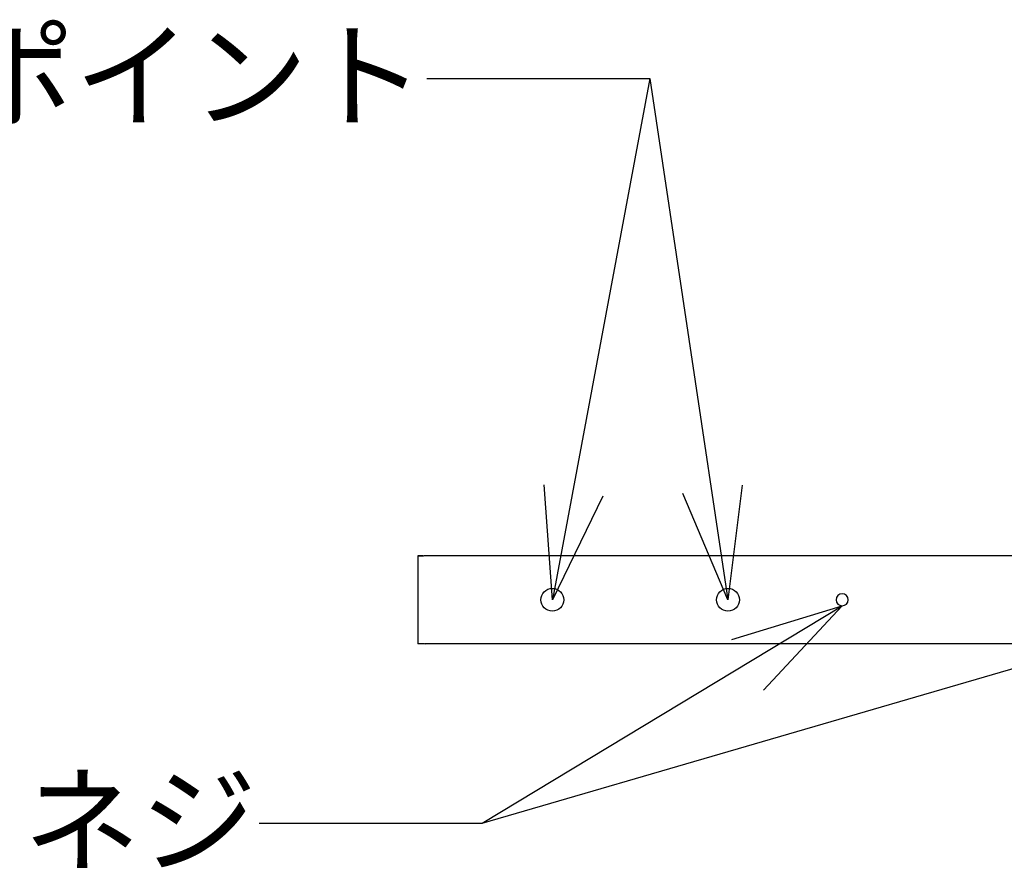
# Model space of a CAD drawing. Extents: x -810 to 2831, y -1991 to 3368.
# Drawn here: x 374 to 935, y 1571 to 2056 of the extents above; entities that cross this region are included whole.
import ezdxf
from ezdxf.enums import TextEntityAlignment as Align

# ---------------------------------------------------------------- set-up
doc = ezdxf.new("R2010")
doc.units = 0
doc.header["$LTSCALE"] = 20
doc.layers.get('0').update_dxf_attribs({"linetype": 'CONTINUOUS'})
doc.layers.add('H10TH', color=7, linetype='CONTINUOUS')
doc.styles.add('_______', font='txt', dxfattribs={"bigfont": 'ＭＳ ゴシック'})

# ---------------------------------------------------------------- blocks, each defined once
blk = doc.blocks.new('_______-2')
at = {"color": 7, "linetype": 'CONTINUOUS'}
for p, q in [((0, 0), (425, 123.77)), ((0, 0), (205, 123.77)), ((-127, 0), (0, 0))]:
    blk.add_line(p, q, dxfattribs=at)
at = {"color": 7, "linetype": 'CONTINUOUS', "flags": 128}
blk.add_lwpolyline([(142.13, 104.55), (205, 123.77), (160.17, 75.7)], dxfattribs=at)
at = {"color": 7, "style": '_______'}
blk.add_text('セイフティポイント\u3000M8メネジ', height=48.7412, dxfattribs=at).set_placement((-128.19, 25.88), align=Align.TOP_RIGHT)
blk = doc.blocks.new('_______-4')
at = {"color": 7, "linetype": 'CONTINUOUS'}
for p, q in [((-127, 0), (0, 0)), ((0, 0), (-55.57, -296.86)), ((0, 0), (44.43, -296.86))]:
    blk.add_line(p, q, dxfattribs=at)
at = {"color": 7, "linetype": 'CONTINUOUS', "flags": 128}
for points in [[(-26.75, -237.78), (-55.57, -296.86), (-60.15, -231.28)], [(52.44, -231.61), (44.43, -296.86), (18.74, -236.35)]]:
    blk.add_lwpolyline(points, dxfattribs=at)
at = {"color": 7, "style": '_______'}
blk.add_text('M10用12.8Φ サスペンションポイント', height=48.7412, dxfattribs=at).set_placement((-128.19, 25.88), align=Align.TOP_RIGHT)

msp = doc.modelspace()

# ---------------------------------------------------------------- linework, layer by layer
at = {"layer": 'H10TH', "color": 7, "linetype": 'CONTINUOUS'}
for p, q in [((600.862, 1750.998), (600.862, 1750.856)), ((603.862, 1750.998), (600.862, 1750.998)), ((603.862, 1750.856), (600.862, 1750.856)), ((600.862, 1750.856), (600.862, 1750.836)), ((600.862, 1750.836), (600.862, 1725.998)), ((603.862, 1750.871), (603.862, 1750.998)), ((603.862, 1750.836), (603.862, 1750.856)), ((1304.862, 1750.998), (604.594, 1750.998)), ((600.862, 1725.998), (600.862, 1701.16)), ((600.862, 1701.16), (600.862, 1701.141)), ((600.862, 1701.141), (603.862, 1701.141)), ((600.862, 1701.141), (600.862, 1700.998)), ((603.862, 1700.998), (600.862, 1700.998)), ((603.862, 1701.141), (603.862, 1701.16)), ((603.862, 1700.998), (603.862, 1701.125)), ((1304.862, 1700.998), (604.862, 1700.998))]:
    msp.add_line(p, q, dxfattribs=at)
for centre in [(677.362, 1725.998), (777.362, 1725.998)]:
    msp.add_circle(centre, 6.5, dxfattribs=at)
for centre, radius, start, end in [((604.862, 1746.998), 4, 90, 105.33994), ((842.362, 1725.998), 3.4, 90, 270), ((842.362, 1725.998), 3.4, 270, 90), ((604.862, 1704.998), 4, 254.66006, 270)]:
    msp.add_arc(centre, radius, start, end, dxfattribs=at)

# ---------------------------------------------------------------- block references
at = {"layer": 'H10TH', "color": 7}
for name, p in [('_______-4', (732.931, 2022.86)), ('_______-2', (637.362, 1598.823))]:
    msp.add_blockref(name, p, dxfattribs=at)

doc.saveas('drawing.dxf')
